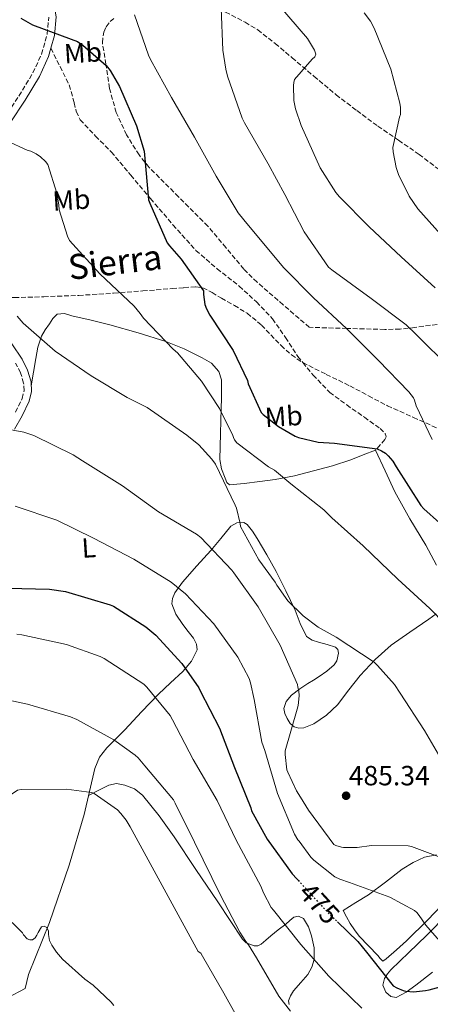
# Model space of a CAD drawing. Units: metres. Extents: x 596988 to 600450, y 4745310 to 4747669.
# Drawn here: x 598677 to 598824, y 4746249 to 4746604 of the extents above; entities that cross this region are included whole.
import ezdxf
from ezdxf.enums import TextEntityAlignment as Align

# ---------------------------------------------------------------- set-up
doc = ezdxf.new("R2010")
doc.units = ezdxf.units.M
doc.header["$MEASUREMENT"] = 0
doc.linetypes.add('DGN Style 3', pattern=[2.435891, 1.739922, -0.695969])
doc.linetypes.add('DGN Style 5', pattern=[1.217945, 0.521977, -0.695969])
for name, color, linetype, lineweight in [('Acequia sin especificar', 4, 'Continuous', 0), ('Camino', 7, 'DGN Style 3', 0), ('Cota de curva de nivel directora', 7, 'Continuous', 0), ('Cota de punto acotado terreno', 7, 'Continuous', 0), ('Curva de nivel directora', 30, 'Continuous', 30), ('Curva de nivel directora no vista', 30, 'DGN Style 5', 30), ('Curva de nivel intermedia', 30, 'Continuous', 0), ('Estanque', 4, 'Continuous', 0), ('Etiqueta de uso rústico', 92, 'Continuous', 0), ('Línea de cambio de uso (parcela vista)', 92, 'Continuous', 0), ('Margen derecho', 7, 'Continuous', 0), ('Punto acotado terreno (símbolo)', 7, 'Continuous', 0), ('Senda', 7, 'DGN Style 3', 0), ('Zona arbolada', 92, 'DGN Style 3', 0)]:
    doc.layers.add(name, color=color, linetype=linetype, lineweight=lineweight)
doc.styles.add('Style-Arial', font='arial.ttf')

# ---------------------------------------------------------------- blocks, each defined once
blk = doc.blocks.new('5PATER')
at = {"layer": 'Estanque', "linetype": 'Continuous', "lineweight": 0}
h = blk.add_hatch(color=51, dxfattribs=at)
edge = h.paths.add_edge_path()
edge.add_ellipse((0, 0), major_axis=(-0.11, -0.111), ratio=0.999422, start_angle=0, end_angle=360)

msp = doc.modelspace()

# ---------------------------------------------------------------- linework, layer by layer
at = {"layer": 'Acequia sin especificar', "color": 4, "linetype": 'Continuous', "lineweight": 0}
msp.add_polyline3d([(598699.74, 4746317.87, 458.9), (598694.43, 4746299.63, 457.49), (598687.26, 4746278.96, 455.96), (598679.77, 4746260.14, 454.36), (598678.49, 4746255.15, 453.91), (598672.16, 4746251.76, 453.85), (598660.06, 4746246.13, 452.5), (598641.76, 4746236.53, 451.35), (598630.94, 4746230.51, 449.49), (598620.7, 4746222.96, 447.06), (598604.51, 4746211.18, 444.57), (598586.2, 4746197.61, 442.97), (598569.43, 4746186.09, 440.98), (598557.15, 4746177.01, 439.83), (598552.15, 4746170.86, 439.19), (598552.47, 4746164.02, 438.36), (598555.29, 4746151.41, 437.4), (598562.65, 4746129.58, 434.84), (598567.77, 4746111.22, 433.62)], dxfattribs=at)
at = {"layer": 'Camino', "color": 7, "linetype": 'DGN Style 3', "lineweight": 0}
for points in [[(598643.8, 4746608.35, 495.52), (598651.19, 4746598.26, 495.7), (598659.58, 4746585.42, 496.27), (598666.8, 4746571.96, 496.34), (598668.78, 4746567.74, 496.12), (598669.36, 4746566.52, 495.92), (598670.95, 4746568.75, 496.21), (598676.3, 4746576.84, 497.57), (598681.31, 4746585.2, 498.9), (598684.43, 4746591.99, 499.85), (598686.44, 4746599.15, 500.69), (598687.02, 4746605.27, 501.23)], [(598675.08, 4746462.87, 486.31), (598677.41, 4746467.82, 487.25), (598678.13, 4746470.6, 487.9), (598677.98, 4746473.39, 488.41), (598676.86, 4746477.08, 488.69), (598675.1, 4746480.62, 488.92)]]:
    msp.add_polyline3d(points, dxfattribs=at)
at = {"layer": 'Curva de nivel directora', "color": 30, "linetype": 'Continuous', "lineweight": 30, "flags": 128}
for points, elevation in [([(598676.93, 4746604.94), (598681.19, 4746602.57), (598682.15, 4746602.19), (598697.38, 4746596.52), (598699.33, 4746595.21), (598707.75, 4746587.82), (598709.15, 4746586), (598712.51, 4746580.24), (598718.69, 4746566.09), (598721.38, 4746556.94), (598721.54, 4746555.69), (598722.98, 4746539.47), (598723.39, 4746538.19), (598729.73, 4746523.92), (598730.47, 4746522.86), (598734.75, 4746518.09), (598742.79, 4746506.6), (598742.79, 4746505.29), (598743.3, 4746501.74), (598743.87, 4746500.14), (598745.02, 4746497.9), (598753.41, 4746485.07)], 500), ([(598753.41, 4746485.07), (598758.59, 4746474.32), (598758.91, 4746473.13), (598763.55, 4746462.76), (598764.26, 4746462.06), (598769.79, 4746457.77), (598775.81, 4746454.28), (598777.02, 4746453.8), (598784.06, 4746452.11), (598790, 4746451.72), (598805.3, 4746449.74), (598806.96, 4746448.97), (598808.31, 4746448.08), (598809.27, 4746447.21), (598810.93, 4746445.26), (598812.24, 4746443.24), (598821.08, 4746429.29), (598822.1, 4746428.11), (598827.8, 4746422.96)], 500), ([(598672.25, 4746399.44), (598687.29, 4746399.15), (598693.05, 4746398.29), (598709.18, 4746393.49), (598710.33, 4746392.94), (598722.01, 4746385.52), (598725.6, 4746382.54), (598734.97, 4746372.36), (598741.05, 4746363.56), (598741.57, 4746362.48), (598748.54, 4746349), (598753.92, 4746334.76), (598759.77, 4746320.24), (598760.03, 4746319.18), (598765.71, 4746308.94), (598774.7, 4746296.46), (598776.43, 4746294.67), (598776.94, 4746294.12)], 475), ([(598791.09, 4746279.16), (598798.35, 4746272.11), (598801.49, 4746268.2), (598811.12, 4746256.08), (598812.37, 4746255.34), (598814.67, 4746254.38), (598815.7, 4746254.16), (598818.42, 4746254), (598822.8, 4746254.38), (598824.05, 4746254.7), (598839.44, 4746258.92), (598846.42, 4746259.92), (598848.69, 4746259.95), (598856.66, 4746259.05), (598857.71, 4746258.28), (598858.42, 4746257.58), (598859.06, 4746256.72), (598859.22, 4746255.76), (598859.22, 4746254.86), (598858.19, 4746247.56)], 475)]:
    msp.add_lwpolyline(points, dxfattribs=dict(at, elevation=elevation))
at = {"layer": 'Curva de nivel directora no vista', "color": 30, "linetype": 'DGN Style 5', "lineweight": 30, "elevation": 475, "flags": 128}
msp.add_lwpolyline([(598776.94, 4746294.12), (598786.93, 4746283.21), (598791.09, 4746279.16)], dxfattribs=at)
at = {"layer": 'Curva de nivel intermedia', "color": 30, "linetype": 'Continuous', "lineweight": 0, "flags": 128}
for points, elevation in [([(598749.17, 4746608.56), (598749.75, 4746593.36), (598750.87, 4746586.51), (598751.41, 4746584.02), (598756.66, 4746568.91), (598757.55, 4746567.25), (598766.03, 4746552.37), (598772.08, 4746541.33), (598779.09, 4746527.89), (598787.76, 4746515.22), (598789.01, 4746514.16), (598803.19, 4746503.82), (598815.73, 4746494.41), (598819.25, 4746490.96), (598831.92, 4746478.48)], 510), ([(598769.84, 4746609.77), (598780.21, 4746597.61), (598782.8, 4746593.36), (598783.22, 4746591.92), (598782.9, 4746591.02), (598781.91, 4746590.16), (598775.6, 4746582.77), (598775.31, 4746581.77), (598775.19, 4746580.65), (598775.35, 4746575.28), (598775.86, 4746572.27), (598777.94, 4746566.19), (598784.75, 4746551.02), (598790.48, 4746542.03), (598791.73, 4746540.56), (598802.51, 4746529.65), (598814.03, 4746518.83), (598826.23, 4746507.76)], 515), ([(598717.88, 4746606.16), (598722.96, 4746591.6), (598723.67, 4746589.97), (598731.25, 4746576.3), (598739.57, 4746562), (598747.35, 4746547.98), (598755.22, 4746534.8), (598757.27, 4746532.24), (598761.36, 4746527.25), (598771.73, 4746514.96), (598782.42, 4746504.08), (598794.26, 4746493.1), (598805.84, 4746481.58), (598816.78, 4746470.26), (598818.38, 4746468.05), (598818.8, 4746467.22), (598819.44, 4746465.23), (598825.14, 4746453.04)], 505), ([(598800.6, 4746606.83), (598802.9, 4746603.82), (598804.31, 4746601.29), (598810.32, 4746586.54), (598813.55, 4746574.29), (598813.75, 4746572.72), (598813.71, 4746570.19), (598813.36, 4746569.29), (598811.03, 4746558.29), (598811.09, 4746556.78), (598812.21, 4746551.05), (598813.04, 4746548.56), (598816.91, 4746540.75), (598819.99, 4746536.21), (598830.19, 4746524.78)], 520), ([(598664.53, 4746564.02), (598679.31, 4746557.39), (598680.53, 4746556.98), (598682.55, 4746555.98), (598684.11, 4746554.9), (598685.81, 4746553.3), (598686.64, 4746552.21), (598689.97, 4746541.78), (598690.71, 4746537.58), (598690.77, 4746535.82), (598693.81, 4746526.32), (598694.55, 4746524.82), (598705.39, 4746512.78), (598717.74, 4746501.1), (598719.98, 4746498.51), (598721.14, 4746496.78), (598731.86, 4746485.55), (598733.36, 4746484.27), (598742.1, 4746474.06), (598748.53, 4746464.24), (598753.3, 4746454.54), (598753.58, 4746453.71), (598754, 4746452.88), (598754.74, 4746451.86), (598766.22, 4746443.15), (598768.3, 4746441.97), (598774.18, 4746437.01), (598786.18, 4746427.73), (598789.06, 4746424.82), (598800.26, 4746414.68), (598812.74, 4746402.71), (598824.26, 4746392.12), (598835.43, 4746380.69)], 495), ([(598675.66, 4746497.46), (598677.84, 4746494.93), (598689.33, 4746484.94), (598702.29, 4746475.98), (598715.25, 4746468.24), (598722.54, 4746464.56), (598736.82, 4746454.64), (598741.1, 4746451.09), (598745.81, 4746446), (598747.09, 4746444.18), (598754.19, 4746429.39), (598754.67, 4746428.27), (598756.02, 4746422.77), (598756.14, 4746421.68), (598762.7, 4746409.68), (598768.59, 4746401.65), (598769.2, 4746400.56), (598773.16, 4746394.84), (598778.66, 4746389.49), (598784.04, 4746385.43), (598790.57, 4746381.75), (598804.26, 4746372.76), (598805.51, 4746371.64), (598811.56, 4746364.69), (598813.64, 4746361.56), (598822.34, 4746348.15), (598830.85, 4746333.78)], 490), ([(598663.06, 4746458.42), (598678.03, 4746455.66), (598681.62, 4746454.45), (598695.82, 4746447.57), (598699.22, 4746445.36), (598713.58, 4746436.3), (598726.61, 4746426.93), (598740.24, 4746418.96), (598741.84, 4746417.68), (598752.94, 4746406), (598753.71, 4746404.94), (598762.51, 4746392.78), (598770.35, 4746378.86), (598776.65, 4746364.72), (598776.81, 4746363.82), (598777.13, 4746362.42), (598777.2, 4746360.66), (598776.85, 4746357.14), (598776.49, 4746355.86), (598772.21, 4746340.78), (598772.17, 4746339.5), (598772.85, 4746334), (598773.13, 4746333.1), (598776.3, 4746326.38), (598777.77, 4746324.11), (598780.61, 4746319.41), (598789.7, 4746307.03), (598790.47, 4746306.68), (598792.45, 4746306.07)], 485), ([(598674.9, 4746429.04), (598689.97, 4746423.92), (598703.12, 4746417.42), (598717.65, 4746409.97), (598731.09, 4746401.58), (598736.27, 4746397.39), (598746.48, 4746386.58), (598755.12, 4746374.58), (598759.21, 4746366.93), (598759.76, 4746365.33), (598761.01, 4746359.28), (598763.85, 4746343.92), (598764.85, 4746340.94), (598769.45, 4746325.39), (598775.56, 4746310.77), (598776.72, 4746308.78), (598777.29, 4746308.21), (598781.41, 4746302.49), (598782.47, 4746301.4), (598790.08, 4746295.45), (598791.84, 4746294.58), (598795.4, 4746293.37), (598809.89, 4746288.09), (598818.82, 4746283.22), (598819.59, 4746282.52), (598820.52, 4746281.43), (598822.82, 4746277.94), (598830.31, 4746269.49)], 480), ([(598675.58, 4746382.83), (598677.31, 4746382.61), (598693.47, 4746379.15), (598705.5, 4746374.86), (598706.94, 4746374.09), (598721.25, 4746364.88), (598722.4, 4746363.79), (598730.81, 4746353.55), (598731.65, 4746352.05), (598739.1, 4746337.71), (598747.65, 4746322.86), (598754.52, 4746308.62), (598763.42, 4746292.08), (598764.35, 4746289.61), (598767.15, 4746284.36), (598767.95, 4746283.34), (598777.81, 4746271.05), (598787.89, 4746259.63), (598799.86, 4746248.01)], 470), ([(598659.61, 4746361.9), (598679.33, 4746357.68), (598694.88, 4746353.07), (598697.09, 4746352.08), (598710.53, 4746344.78), (598718.14, 4746339.28), (598719.2, 4746338.29), (598721.6, 4746335.37), (598731.93, 4746323.15), (598732.57, 4746321.97), (598739.55, 4746307.95), (598748.92, 4746288.81), (598755.87, 4746275.5), (598757.97, 4746272.04), (598758.96, 4746270.89), (598761.9, 4746266.25), (598769.94, 4746252.33), (598774.1, 4746247.02)], 465), ([(598638.91, 4746314.29), (598643.9, 4746313.07), (598645.69, 4746313.04), (598656.89, 4746314.32), (598658.11, 4746314.8), (598675.71, 4746326.7), (598677.05, 4746326.86), (598693.41, 4746326.96), (598702.46, 4746325.84), (598703.33, 4746325.39), (598711.77, 4746319.53), (598713.05, 4746318.29), (598714.94, 4746315.82), (598716.32, 4746313.42), (598740.8, 4746268.43), (598741.76, 4746267.85), (598742.36, 4746266.8), (598750.14, 4746253.45), (598757.63, 4746239.89)], 460), ([(598792.45, 4746306.07), (598793.25, 4746305.97), (598798.18, 4746306.01), (598803.27, 4746306.68), (598816.52, 4746306.55), (598817.67, 4746306.29), (598832.13, 4746300.98)], 485), ([(598673.82, 4746278.93), (598677.56, 4746275.25), (598677.98, 4746274.54), (598679.26, 4746273.01), (598680.19, 4746272.72), (598681.18, 4746272.72), (598682.14, 4746273.39), (598682.78, 4746274.32), (598683.23, 4746275.37), (598684.41, 4746277.33), (598685.37, 4746277.65), (598686.33, 4746277.13), (598686.88, 4746275.82), (598686.88, 4746274.61), (598687.26, 4746272.49), (598688.12, 4746270.73), (598689.79, 4746268.24), (598692, 4746265.68), (598700, 4746258.48), (598703.04, 4746256.37), (598709.56, 4746250.22), (598710.49, 4746249.01)], 455)]:
    msp.add_lwpolyline(points, dxfattribs=dict(at, elevation=elevation))
at = {"layer": 'Línea de cambio de uso (parcela vista)', "color": 92, "linetype": 'Continuous', "lineweight": 0}
for points in [[(598680.72, 4746472.36, 488.19), (598681.53, 4746477.29, 489.39), (598682.34, 4746482.22, 490.58), (598683.12, 4746486.28, 491.6), (598684.45, 4746490.28, 492.18), (598685.75, 4746492.55, 492.17), (598687.26, 4746494.7, 492.12), (598688.45, 4746496.7, 492.12), (598690.02, 4746498.28, 492.12), (598692.66, 4746498.41, 492.12), (598695.39, 4746497.58, 492.12), (598702.25, 4746496.04, 492.62), (598709.09, 4746494.38, 493.46), (598719.18, 4746491.53, 494.49), (598729.18, 4746488.36, 495.51), (598735.8, 4746485.69, 496.11), (598742.24, 4746482.48, 496.6), (598745.66, 4746480.55, 496.79), (598748.32, 4746477.61, 496.85), (598749.21, 4746474.51, 496.78), (598749.28, 4746471.4, 496.47), (598749.23, 4746467.88, 495.9), (598749.15, 4746464.36, 495.32), (598749.02, 4746459.79, 494.68), (598748.9, 4746455.21, 494.04), (598748.78, 4746450.53, 493), (598748.7, 4746445.87, 491.99), (598749.3, 4746442.5, 491.66), (598750.56, 4746439.15, 491.54), (598751.14, 4746437.53, 491.53), (598752.16, 4746436.65, 491.54), (598754.78, 4746436.9, 491.6), (598757.41, 4746437.23, 491.8), (598763.02, 4746437.88, 492.93), (598768.61, 4746438.57, 494.17), (598775.53, 4746439.95, 495.26), (598782.43, 4746441.77, 496.28), (598789.24, 4746443.52, 497.06), (598795.87, 4746445.68, 498.01), (598800.32, 4746447.47, 498.9), (598804.77, 4746449.26, 499.8)], [(598804.77, 4746449.26, 499.8), (598808.26, 4746441.74, 499.61), (598811.74, 4746434.22, 499.41), (598817.11, 4746424.49, 499.1), (598822.88, 4746414.96, 498.52), (598826.73, 4746407.76, 497.66)], [(598826.61, 4746390.2, 495.2), (598823.9, 4746388.27, 494.42), (598817.09, 4746383.59, 493.68), (598810.4, 4746378.86, 492.76), (598804.58, 4746373.69, 490.89), (598799.26, 4746367.98, 488.98), (598795.16, 4746362.75, 487.58), (598791.07, 4746357.42, 486.29), (598787.04, 4746353.73, 485.54), (598782.49, 4746350.57, 485.01), (598778.96, 4746349.09, 484.98), (598777.11, 4746348.95, 485.01), (598775.45, 4746349.42, 484.95), (598774.05, 4746350.69, 484.41), (598772.96, 4746352.43, 483.86), (598772.06, 4746354.26, 483.76), (598771.74, 4746356.08, 483.86), (598772.61, 4746358.66, 484.21), (598774.49, 4746360.94, 484.63), (598777.45, 4746363.16, 485.23), (598780.38, 4746365.04, 486.04), (598782.43, 4746366.32, 487.01), (598784.48, 4746367.6, 488.09), (598787.18, 4746369.58, 489.44), (598789.79, 4746371.82, 490.26), (598790.79, 4746373.25, 490.35), (598791.4, 4746376.07, 490.46), (598791.13, 4746377.31, 490.52), (598790.37, 4746378.16, 490.58), (598787.3, 4746379.17, 490.75), (598784.16, 4746380.01, 490.9), (598781.87, 4746380.75, 490.8), (598779.93, 4746382.06, 490.58), (598777.66, 4746386.75, 490.18), (598775.84, 4746391.53, 489.81), (598772.48, 4746398.53, 490.18), (598768.99, 4746405.48, 490.97), (598765.61, 4746411.45, 491.29), (598762.08, 4746417.32, 491.35), (598760.4, 4746419.95, 491.03), (598758.56, 4746422.38, 490.33), (598757.27, 4746423.16, 489.87), (598754.73, 4746423.06, 489.15), (598752.61, 4746421.8, 488.47), (598749.02, 4746417.41, 487.03), (598745.44, 4746413.04, 485.53), (598740.33, 4746407.51, 483.17), (598735.2, 4746401.58, 480.79), (598732.44, 4746397.74, 479.46), (598731.55, 4746395.76, 478.83), (598731.36, 4746393.77, 478.23), (598732.85, 4746390.06, 477.57), (598735.33, 4746386.35, 477.27), (598737.25, 4746383.87, 477.14), (598739.17, 4746381.42, 476.89), (598740.27, 4746379.32, 476.49), (598740.45, 4746377.2, 476.05), (598738.42, 4746373.09, 475.11), (598735.33, 4746369.39, 474.13), (598730.92, 4746365.29, 472.72), (598726.56, 4746361.2, 471.25), (598720.43, 4746354.84, 469.75), (598714.4, 4746348.4, 468.25), (598707.99, 4746341.95, 465.33), (598705.33, 4746338.48, 463.73), (598703.65, 4746334.45, 462.49), (598701.69, 4746326.16, 460.69), (598699.74, 4746317.87, 458.9)], [(598701.36, 4746324.74, 460.39), (598705.03, 4746326.62, 461.02), (598708.7, 4746328.49, 461.65), (598711.49, 4746329.02, 461.98), (598714.4, 4746328.49, 462.17), (598717.9, 4746327.12, 462.23), (598720.86, 4746324.85, 462.29), (598726.78, 4746317.45, 463.13), (598732.19, 4746309.81, 463.96), (598740.07, 4746298.1, 464.62), (598747.93, 4746286.38, 465.11), (598752.37, 4746279.66, 464.98), (598756.83, 4746272.94, 465.11), (598758.19, 4746271.62, 465.35), (598760.99, 4746270.54, 465.89), (598762.38, 4746270.57, 466.2), (598763.55, 4746271.09, 466.52), (598765.27, 4746272.61, 467.1), (598767, 4746274.16, 467.67), (598769.69, 4746276.27, 468.29), (598772.38, 4746278.38, 468.89), (598773.83, 4746279.63, 469.6), (598775.26, 4746280.88, 470.36), (598777.02, 4746281.27, 470.76), (598778.78, 4746280.36, 470.93), (598780.66, 4746277.39, 470.87), (598781.72, 4746274.16, 470.61), (598782.59, 4746269.87, 470.21), (598782.62, 4746265.65, 469.46), (598781.83, 4746262.79, 468.43), (598780.38, 4746260.14, 467.29), (598777.83, 4746257.31, 466.03), (598775.2, 4746254.32, 465.11), (598774.1, 4746252.5, 465.01), (598773.4, 4746250.67, 465.11), (598773.6, 4746249.35, 465.18)], [(598807.41, 4746265, 476), (598806.47, 4746265.91, 475.98), (598805.55, 4746267.05, 476), (598802.22, 4746270.5, 476.23), (598798.9, 4746274.03, 476.51), (598797.12, 4746276.27, 476.42), (598795.63, 4746278.64, 476.64), (598794.35, 4746280.97, 477.37), (598793.07, 4746283.31, 478.11), (598797.62, 4746286.12, 478.75), (598802.16, 4746288.94, 479.39), (598808.31, 4746293.5, 481.41), (598814.38, 4746298.22, 483.68), (598818.25, 4746300.63, 484), (598822.38, 4746302.44, 484.32), (598826.77, 4746303.31, 485.46)], [(598831.09, 4746287.72, 482.78), (598823.62, 4746279.9, 480.44), (598815.92, 4746272.3, 478.17), (598812.33, 4746269.06, 477.1), (598808.62, 4746265.9, 476.06), (598807.41, 4746265, 476)], [(598825.3, 4746261.05, 477.43), (598819.31, 4746256.3, 475.8), (598815.76, 4746253.89, 475.1), (598812.14, 4746251.95, 474.78), (598810.32, 4746252.22, 474.76), (598808.5, 4746253.8, 474.78), (598807.42, 4746256.31, 474.75), (598807.98, 4746258.73, 474.91), (598809.02, 4746260.4, 475.33), (598810.29, 4746261.93, 475.8), (598816.7, 4746268.08, 477.68), (598823.09, 4746274.22, 479.58), (598830.79, 4746282.02, 482.03)]]:
    msp.add_polyline3d(points, dxfattribs=at)
at = {"layer": 'Margen derecho', "color": 7, "linetype": 'Continuous', "lineweight": 0}
for points in [[(598687.79, 4746594.05, 500.18), (598689.08, 4746598.66, 500.69), (598689.72, 4746605.38, 501.23), (598688.83, 4746610.3, 501.54)], [(598663.98, 4746504.07, 489.69), (598660.27, 4746511.46, 489.9), (598656.94, 4746518.96, 490.26), (598655.42, 4746523.61, 490.61), (598654.32, 4746528.42, 490.97), (598653.58, 4746533.14, 491.23), (598653.47, 4746537.72, 491.48), (598653.92, 4746540.55, 491.7), (598655.13, 4746543.14, 491.99), (598658.03, 4746546.79, 492.98), (598661.16, 4746550.59, 494.04), (598667.2, 4746558.88, 495.11), (598673.16, 4746567.23, 496.21), (598678.57, 4746575.41, 497.57), (598683.69, 4746583.94, 498.9), (598686.96, 4746591.06, 499.85), (598687.79, 4746594.05, 500.18)], [(598674.68, 4746456.78, 485.33), (598677.46, 4746461.63, 486.31), (598679.94, 4746466.91, 487.25), (598680.83, 4746470.32, 487.9), (598680.65, 4746473.86, 488.41), (598679.36, 4746478.07, 488.69), (598677.43, 4746481.96, 488.92), (598673.75, 4746487.5, 489.32)]]:
    msp.add_polyline3d(points, dxfattribs=at)
at = {"layer": 'Senda', "color": 7, "linetype": 'DGN Style 3', "lineweight": 0}
for points in [[(598743.52, 4746610.8, 510.93), (598750.66, 4746607.12, 511.57), (598757.8, 4746603.44, 512.21), (598762.32, 4746600.69, 512.65), (598768.62, 4746595.78, 513.34), (598774.69, 4746590.64, 514.07), (598782.58, 4746583.96, 515.98), (598790.56, 4746577.32, 518.04), (598798.02, 4746571.58, 518.73), (598805.6, 4746566, 519.51), (598813.03, 4746560.9, 520.78), (598820.45, 4746555.82, 522.07), (598828.16, 4746549.93, 523.5), (598835.68, 4746543.79, 524.89), (598844.28, 4746535.65, 525.95), (598853.09, 4746527.72, 526.55), (598868.13, 4746517.57, 527.5), (598883.68, 4746508.14, 528.47), (598897.94, 4746499.49, 529.63), (598912.67, 4746491.63, 531.09), (598930.79, 4746484.23, 533.25), (598949.15, 4746478.06, 536.21), (598964.74, 4746473.13, 539.19), (598980.32, 4746468.2, 542.17)], [(598687.79, 4746594.05, 500.18), (598691.11, 4746587.45, 499.83), (598694.43, 4746580.84, 499.48), (598696.18, 4746574.45, 499.23), (598696.96, 4746571.23, 499.17), (598698.4, 4746568.3, 499.16), (598703.87, 4746562.4, 499.29), (598709.54, 4746556.72, 499.54), (598716.6, 4746548.3, 499.96), (598723.68, 4746539.88, 500.37), (598731.76, 4746530.45, 500.79), (598740.07, 4746521.2, 501.21), (598747.68, 4746514.6, 501.57), (598755.62, 4746508.33, 501.97), (598761.82, 4746502.63, 502.43), (598767.65, 4746496.56, 502.93), (598772.29, 4746489.85, 503.34), (598776.74, 4746482.99, 503.64), (598778.58, 4746480.75, 503.66)], [(598663.98, 4746504.07, 489.69), (598674.64, 4746504.21, 490.14), (598685.22, 4746504.49, 490.58), (598697.83, 4746504.99, 491.58), (598710.37, 4746505.77, 493.21), (598720.91, 4746506.59, 494.89), (598731.43, 4746507.44, 496.6), (598735.75, 4746507.78, 497.17), (598740.07, 4746508.08, 497.75), (598742.48, 4746507.74, 498.19), (598745.89, 4746506.04, 498.96), (598749.22, 4746503.98, 499.67), (598753.92, 4746501.36, 500.46), (598758.5, 4746498.54, 501.14), (598763.67, 4746494.27, 501.89), (598770.71, 4746486.93, 502.89), (598774.42, 4746483.54, 503.31), (598778.57, 4746480.75, 503.65), (598778.58, 4746480.75, 503.65)], [(598778.58, 4746480.75, 503.66), (598782.24, 4746476.27, 503.69), (598788.26, 4746470, 503.57), (598794.36, 4746465.52, 503.41), (598800.74, 4746461.04, 503.19), (598806.37, 4746457.01, 503.26), (598808.34, 4746454.97, 503.03), (598808.59, 4746453.98, 502.72), (598808.16, 4746453.04, 502.23), (598806.46, 4746451.15, 501.01), (598804.77, 4746449.26, 499.8)], [(598778.58, 4746480.75, 503.65), (598787.02, 4746476.53, 504.09), (598795.49, 4746472.36, 504.34), (598802.27, 4746468.78, 504.35), (598809.06, 4746465.2, 504.41), (598818.43, 4746461.01, 505.32), (598827.81, 4746456.75, 506.39), (598835.52, 4746451.81, 507.02), (598842.4, 4746445.8, 507.16), (598851.1, 4746437.07, 506.65), (598859.81, 4746428.33, 506.13)]]:
    msp.add_polyline3d(points, dxfattribs=at)
at = {"layer": 'Zona arbolada', "color": 92, "linetype": 'DGN Style 3', "lineweight": 0}
msp.add_polyline3d([(598829.34, 4746494.87, 512.48), (598818.92, 4746493.42, 507.68), (598813.57, 4746492.85, 505.93), (598808.05, 4746492.71, 505.12), (598794.47, 4746493.1, 504.57), (598780.9, 4746493.48, 504.02), (598771.49, 4746501.61, 504.02), (598762.08, 4746509.74, 504.02), (598757.3, 4746514.45, 503.78), (598750.83, 4746522.22, 502.93), (598744.35, 4746529.96, 502.23), (598733.78, 4746540.51, 501.78), (598723.17, 4746551.15, 501.46), (598719.54, 4746555.61, 501.38), (598715.04, 4746562.89, 501.29), (598711.33, 4746570.92, 501.21), (598708.88, 4746579.62, 501.13), (598707.62, 4746588.33, 501.27), (598706.36, 4746596.08, 502.4), (598706.82, 4746599.93, 503.22), (598707.7, 4746601.83, 503.59), (598709.16, 4746603.69, 503.89), (598711.01, 4746605.2, 504.15)], dxfattribs=at)
msp.add_polyline3d([(598829.34, 4746494.87, 512.48), (598818.92, 4746493.42, 507.68), (598813.57, 4746492.85, 505.93), (598808.05, 4746492.71, 505.12), (598794.47, 4746493.1, 504.57), (598780.9, 4746493.48, 504.02), (598771.49, 4746501.61, 504.02), (598762.08, 4746509.74, 504.02), (598757.3, 4746514.45, 503.78), (598750.83, 4746522.22, 502.93), (598744.35, 4746529.96, 502.23), (598733.78, 4746540.51, 501.78), (598723.17, 4746551.15, 501.46), (598719.54, 4746555.61, 501.38), (598715.04, 4746562.89, 501.29), (598711.33, 4746570.92, 501.21), (598708.88, 4746579.62, 501.13), (598707.62, 4746588.33, 501.27), (598706.36, 4746596.08, 502.4), (598706.82, 4746599.93, 503.22), (598707.7, 4746601.83, 503.59), (598709.16, 4746603.69, 503.89), (598711.01, 4746605.2, 504.15)], dxfattribs=at)

# ---------------------------------------------------------------- block references
at = {"layer": 'Punto acotado terreno (símbolo)', "color": 7, "linetype": 'Continuous', "lineweight": 0, "xscale": 10, "yscale": 10, "zscale": 10}
msp.add_blockref('5PATER', (598794.15, 4746324.63, 485.34), dxfattribs=at)

# ---------------------------------------------------------------- texts
at = {"color": 7, "linetype": 'Continuous', "lineweight": 0, "style": 'Style-Arial'}
msp.add_text('Sierra', height=9, rotation=6.797, dxfattribs=at).set_placement((598711.44, 4746512.56, 493.69), align=Align.CENTER)
at = {"layer": 'Cota de curva de nivel directora', "color": 7, "linetype": 'Continuous', "lineweight": 0, "style": 'Style-Arial'}
msp.add_text('475', height=7, rotation=312.4959, dxfattribs=at).set_placement((598784.51, 4746285.85, 475), align=Align.MIDDLE_CENTER)
at = {"layer": 'Cota de punto acotado terreno', "color": 7, "linetype": 'Continuous', "lineweight": 0, "style": 'Style-Arial'}
msp.add_text('485.34', height=7, dxfattribs=at).set_placement((598795.11, 4746328.38, 485.34))
at = {"layer": 'Etiqueta de uso rústico', "color": 92, "linetype": 'Continuous', "lineweight": 0, "style": 'Style-Arial'}
for s, p in [('Mb', (598699.34, 4746592.45, 499.91)), ('Mb', (598695.18, 4746539.4, 495.59)), ('Mb', (598771.66, 4746461.38, 500.5)), ('L', (598701.44, 4746414.01, 479.05))]:
    msp.add_text(s, height=7, rotation=3.6544, dxfattribs=at).set_placement(p, align=Align.MIDDLE_CENTER)

doc.saveas('drawing.dxf')
